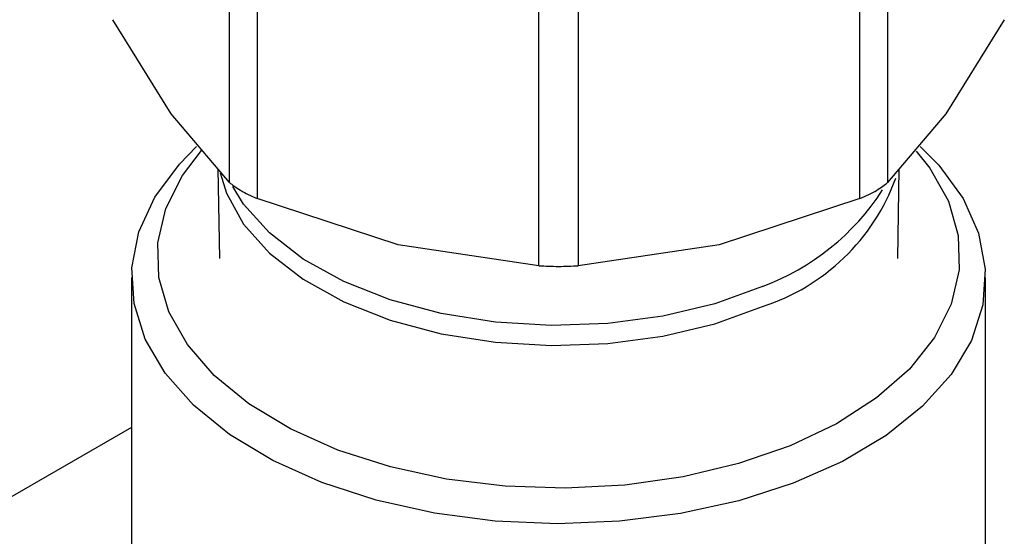
# Model space of a CAD drawing. Extents: x 0.4 to 10.6, y 0.4 to 8.1.
# Drawn here: x 3.6 to 3.7, y 5 to 5.1 of the extents above; entities that cross this region are included whole.
import ezdxf

# ---------------------------------------------------------------- set-up
doc = ezdxf.new("R2010")
doc.units = 0
doc.linetypes.add('SLD-SOLID', pattern=[0])
doc.layers.get('0').update_dxf_attribs({"linetype": 'CONTINUOUS'})

msp = doc.modelspace()

# ---------------------------------------------------------------- linework, layer by layer
at = {"color": 7, "linetype": 'SLD-SOLID'}
for p, q in [((3.620294690591134, 5.039565138269895), (3.620294665890616, 5.059724364306716)), ((3.670960209950056, 5.059724344209886), (3.670960209950052, 5.03956513827035)), ((3.622425449448048, 5.058494289806224), (3.622425383898832, 5.038335115204446)), ((3.668829516642262, 5.038335115205112), (3.668829516539042, 5.058494320240415)), ((3.644120822584024, 5.033147293234214), (3.64412077133163, 5.053306498608425)), ((3.647134169928981, 5.053306499687571), (3.647134077957103, 5.033147293234727)), ((3.615801418118257, 5.044852054137067), (3.611308146919901, 5.052089646119631)), ((3.679946753621198, 5.052089646119688), (3.675453482422519, 5.044852054136642)), ((3.620294690591201, 5.039565138269951), (3.615801418118257, 5.044852054137067)), ((3.675453482422519, 5.044852054136642), (3.670960211223868, 5.039565139508866)), ((3.619402065100378, 5.040615427541132), (3.619518613820647, 5.033714097677719)), ((3.671736286720507, 5.033714097677719), (3.671852835437186, 5.040615427328554)), ((3.633273103241215, 5.034765865005872), (3.622425383899126, 5.038335115205184)), ((3.668829513567178, 5.038335113933565), (3.65798179729969, 5.034765865005805)), ((3.644120819509043, 5.033147293433318), (3.633273103241215, 5.034765865005872)), ((3.65798179729969, 5.034765865005805), (3.647134081032203, 5.033147293433298)), ((3.612753434522545, 5.032253676186476), (3.612753434522545, 5.011357946748455)), ((3.678501466018608, 5.011357946748455), (3.678501466018608, 5.032253676186476)), ((3.612753434522545, 5.020695080939272), (3.45645843849811, 4.930467900273907))]:
    msp.add_line(p, q, dxfattribs=at)
at = {"color": 7, "linetype": 'SLD-SOLID', "flags": 128}
for points in [[(3.673475088688699, 5.042339041974786), (3.674904515203261, 5.040885129092145), (3.676769510378084, 5.038332299339849), (3.67797076660901, 5.03564991428844), (3.678482681205038, 5.032895144318268), (3.678294343595315, 5.030126702568553), (3.677409767869009, 5.027403593568756), (3.67584780722197, 5.024783855659485), (3.673641752133591, 5.022323324006017), (3.670838620838038, 5.020074440568691), (3.66749815721222, 5.018085136393576), (3.663691557438772, 5.016397810045434), (3.659499952583039, 5.015048423955921), (3.655012679425263, 5.014065737946802), (3.650325376402223, 5.013470696264267), (3.645537945239992, 5.013275981188699), (3.640752421722094, 5.013485742733881), (3.636070800973925, 5.014095510196652), (3.631592863613735, 5.015092287442193), (3.627414049101986, 5.016454829894069), (3.623623421614943, 5.018154097325497), (3.620301771796397, 5.020153872801361), (3.617519894845346, 5.022411534579302), (3.615337081639244, 5.024878964518162), (3.61379985505189, 5.027503573632626), (3.612940978399136, 5.030229422936134), (3.612778757145696, 5.032998415683266), (3.613316648755946, 5.035751535601002), (3.614543189004076, 5.038430104718127), (3.616432236314155, 5.040977033984309), (3.617761541981208, 5.042322210513672)], [(3.673169550401834, 5.041955086825138), (3.674207403067257, 5.040650909449986), (3.675641175048304, 5.038116045395872), (3.676404490014002, 5.035486131552163), (3.676480296769361, 5.032819915848323), (3.67586690191673, 5.030176957137391), (3.674578007683514, 5.027616294749609), (3.672642405837049, 5.025195129651355), (3.670103334524099, 5.022967546670066), (3.667017512402107, 5.020983306328575), (3.66345387163811, 5.019286733277253), (3.659492018078037, 5.017915726154565), (3.655220452983653, 5.016900910994109), (3.65073459606062, 5.016264957089639), (3.646134653939941, 5.016022070600498), (3.641523381727418, 5.016177677209497), (3.637003787624379, 5.016728300922121), (3.632676831894683, 5.017661641714509), (3.628639171579253, 5.018956850295659), (3.6249810013375, 5.020584993846136), (3.621784038647683, 5.022509702329447), (3.619119698373469, 5.024687980938563), (3.617047497473895, 5.02707117052885), (3.615613725492849, 5.029606034582963), (3.61485041052715, 5.032235948426674), (3.614774603771792, 5.034902164130513), (3.615387998624422, 5.037545122841444), (3.616676892857639, 5.040105785229227), (3.618134085880564, 5.042010117554466)]]:
    msp.add_lwpolyline(points, dxfattribs=at)
at = {"color": 8, "linetype": 'SLD-SOLID', "flags": 128}
for points in [[(3.619572133283161, 5.040304671539964), (3.620054678655311, 5.038726886104401), (3.62137854511989, 5.036343645089986), (3.623363858504801, 5.034118700095563), (3.62595646463623, 5.032112741820581), (3.629085643977332, 5.030380487577639), (3.632666040672843, 5.028969188746833), (3.636599990834307, 5.02791734188129), (3.640780186556362, 5.027253638621537), (3.645092602996667, 5.026996183062358), (3.649419608676361, 5.027151997920268), (3.653643174160166, 5.027716832972127), (3.657648091591695, 5.028675280990131), (3.661325117263456, 5.030001198010837)], [(3.661325117263456, 5.031552625553446), (3.657648091591694, 5.03022670853274), (3.653643174160165, 5.029268260514736), (3.649419608676361, 5.028703425462879), (3.645092602996666, 5.028547610604966), (3.640780186556361, 5.028805066164147), (3.636599990834307, 5.029468769423898), (3.632666040672842, 5.030520616289444), (3.629085643977332, 5.031931915120248), (3.62595646463623, 5.033664169363191), (3.623363858504801, 5.035670127638173), (3.62137854511989, 5.037895072632597), (3.620537375120646, 5.039243392536301)]]:
    msp.add_lwpolyline(points, dxfattribs=at)
at = {"color": 8, "linetype": 'SLD-SOLID'}
for centre, radius, start, end in [((3.656365359313714, 5.045414222896365), 0.01619137224085538, 287.8376583708896, 340.032916081241), ((3.654805876062084, 5.049140258911961), 0.0187570081035119, 290.3383269313726, 327.1960158452869)]:
    msp.add_arc(centre, radius, start, end, dxfattribs=at)
at = {"color": 7, "linetype": 'SLD-SOLID'}
for points, knots in [([(3.620294690591159, 5.0395651382699), (3.620405549509062, 5.039466458457481), (3.620625267687967, 5.039270878804621), (3.620974900981131, 5.039058644958407), (3.621148126620017, 5.038953493806265)], [0, 0, 0, 0, 0.5045505039911855, 1, 1, 1, 1]), ([(3.621148126620017, 5.038953493806265), (3.621339584468187, 5.038848129908279), (3.621726253047278, 5.038635336809897), (3.622190837245977, 5.038435834508341), (3.622425383898864, 5.03833511520449)], [0, 0, 0, 0, 0.4951471583763409, 0.9999999999999999, 0.9999999999999999, 0.9999999999999999, 0.9999999999999999]), ([(3.66882951664225, 5.038335115205126), (3.669061615837669, 5.038435151605125), (3.669523585428532, 5.038634263776518), (3.670122628556697, 5.038952262431438), (3.670626236419249, 5.039270810644201), (3.670848527953426, 5.039466714012439), (3.670960209949974, 5.03956513827037)], [0, 0, 0, 0, 0.2512061398750009, 0.4999999997899297, 0.7487938598095807, 0.9999999999999999, 0.9999999999999999, 0.9999999999999999, 0.9999999999999999]), ([(3.644120822584062, 5.033147293234268), (3.644363912596032, 5.033133702201046), (3.644847758277483, 5.033106650646448), (3.645627450270017, 5.033094965608187), (3.646407142262896, 5.033106650646539), (3.646890987944796, 5.033133702201394), (3.647134077957086, 5.033147293234751)], [0, 0, 0, 0, 0.2512061398836327, 0.4999999998014465, 0.7487938598183881, 1, 1, 1, 1])]:
    msp.add_open_spline(points, degree=3, knots=knots, dxfattribs=at)

doc.saveas('drawing.dxf')
